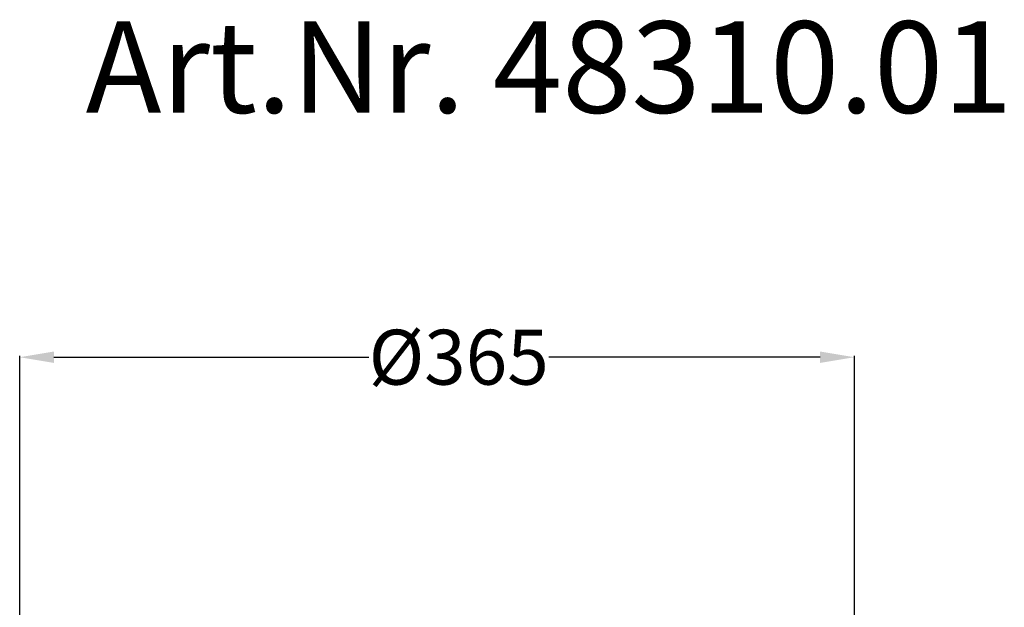
# Model space of a CAD drawing. Units: millimetres. Extents: x 4308 to 4799, y 1508 to 2760.
# Drawn here: x 4317 to 4748, y 2503 to 2760 of the extents above; entities that cross this region are included whole.
import ezdxf

# ---------------------------------------------------------------- set-up
doc = ezdxf.new("R2010")
doc.units = ezdxf.units.MM
doc.layers.add('Bemaßung', color=5, linetype='Continuous', lineweight=15)
doc.layers.add('KESSEL-System 125', color=7, linetype='Continuous')
doc.styles.add('R4', font='swisscb.ttf', dxfattribs={"height": 60})
doc.styles.get("Standard").update_dxf_attribs({"font": 'romans.shx', "width": 0.8})
doc.dimstyles.new('ISO-25', dxfattribs={"dimtxt": 2.5, "dimasz": 2.5, "dimexe": 1.25, "dimexo": 0.625, "dimtad": 1, "dimdec": 1, "dimdsep": 46, "dimtxsty": 'Standard', "dimcen": 2.5, "dimadec": 0, "dimazin": 0, "dimtfac": 1, "dimtdec": 1, "dimtmove": 2, "dimatfit": 3, "dimfxl": 1, "dimtolj": 1, "dimtzin": 0, "dimarcsym": 0})

# ---------------------------------------------------------------- blocks, each defined once
blk = doc.blocks.new('*D15')
at = {"layer": 'Bemaßung', "color": 0, "lineweight": -2, "transparency": 16777216}
for p, q in [((4317.5, 2411.54), (4317.5, 2612.85)), ((4332.5, 2612.25), (4470.11, 2612.25)), ((4667.5, 2612.25), (4548.85, 2612.25)), ((4682.5, 2411.54), (4682.5, 2612.85))]:
    blk.add_line(p, q, dxfattribs=at)
at = {"layer": 'Bemaßung', "color": 0, "transparency": 16777216}
for points in [[(4332.5, 2614.75), (4332.5, 2609.75), (4317.5, 2612.25)], [(4667.5, 2614.75), (4667.5, 2609.75), (4682.5, 2612.25)]]:
    blk.add_solid(points, dxfattribs=at)
at = {"layer": 'DEFPOINTS', "color": 0, "transparency": 16777216}
for p in [(4317.5, 2612.25), (4317.5, 2399.54), (4682.5, 2399.54)]:
    blk.add_point(p, dxfattribs=at)
at = {"layer": 'Bemaßung', "color": 0, "transparency": 16777216, "insert": (4509.48, 2612.25), "char_height": 24, "attachment_point": 5}
blk.add_mtext('\\A1;%%c365', dxfattribs=at)

msp = doc.modelspace()

# ---------------------------------------------------------------- texts
at = {"layer": 'KESSEL-System 125', "color": 200, "style": 'R4'}
msp.add_text('Art.Nr. 48310.01', height=40, dxfattribs=at).set_placement((4346.33, 2719.08))

# ---------------------------------------------------------------- dimensions: what is measured, and where the dimension line sits
at = {"layer": 'Bemaßung', "color": 5}
dim = msp.add_linear_dim(base=(4317.5, 2612.25), p1=(4682.5, 2399.54), p2=(4317.5, 2399.54), text='%%c<>', dimstyle='ISO-25', override={"dimscale": 60, "dimtxt": 0.4, "dimasz": 0.25, "dimexe": 0.01, "dimexo": 0.2, "dimgap": 0.1, "dimdec": 0}, dxfattribs=at)
dim.commit()
dim.dimension.update_dxf_attribs({"geometry": '*D15', "text_midpoint": (4509.48, 2612.25), "dimtype": 160})

doc.saveas('drawing.dxf')
